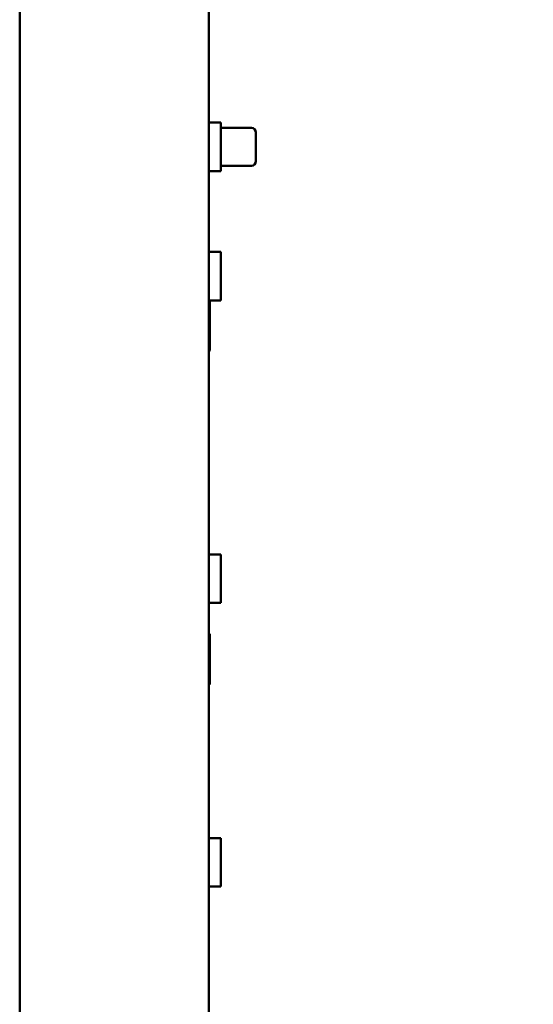
# Model space of a CAD drawing. Units: inches. Extents: x 2 to 86, y 1 to 67.
# Drawn here: x 77.3 to 79, y 45.6 to 48.9 of the extents above; entities that cross this region are included whole.
import ezdxf

# ---------------------------------------------------------------- set-up
doc = ezdxf.new("R2010")
doc.units = ezdxf.units.IN
doc.header["$LTSCALE"] = 4
doc.header["$MEASUREMENT"] = 0
doc.layers.add('Dimension (ANSI)', color=7, linetype='Continuous', lineweight=25)
doc.layers.add('Visible (ANSI)', color=7, linetype='Continuous', lineweight=50)
doc.styles.add('Note Text (ANSI)', font='tahoma.ttf')
doc.dimstyles.new('Default (ANSI)', dxfattribs={"dimscale": 4, "dimtxt": 0.12, "dimasz": 0.098425, "dimexe": 0.125, "dimexo": 0.0625, "dimgap": 0.031496, "dimtad": 0, "dimtih": 1, "dimtoh": 1, "dimrnd": 1e-08, "dimzin": 0, "dimdsep": 46, "dimtxsty": 'Note Text (ANSI)', "dimcen": 0.09, "dimdle": 0.393701, "dimclrd": 256, "dimclre": 256, "dimclrt": 256, "dimadec": 0, "dimazin": 1, "dimtfac": 1, "dimtofl": 0, "dimtmove": 0, "dimatfit": 3, "dimfxl": 1, "dimtolj": 1, "dimtzin": 4, "dimlwd": -1, "dimlwe": -1, "dimarcsym": 0})

# ---------------------------------------------------------------- blocks, each defined once
blk = doc.blocks.new('*D51')
at = {"layer": 'Defpoints', "color": 0, "transparency": 16777216}
for p in [(82.3561, 57.0199), (76.9077, 42.1378), (83.4306, 42.1378)]:
    blk.add_point(p, dxfattribs=at)
at = {"layer": 'Dimension (ANSI)', "transparency": 16777216}
for p, q in [((82.6061, 57.0199), (83.9306, 57.0199)), ((83.4306, 56.6262), (83.4306, 49.9549)), ((83.4306, 42.5315), (83.4306, 49.2029)), ((77.1577, 42.1378), (83.9306, 42.1378))]:
    blk.add_line(p, q, dxfattribs=at)
for points in [[(83.3649, 56.6262), (83.4962, 56.6262), (83.4306, 57.0199)], [(83.3649, 42.5315), (83.4962, 42.5315), (83.4306, 42.1378)]]:
    blk.add_solid(points, dxfattribs=at)
at = {"layer": 'Dimension (ANSI)', "transparency": 16777216, "insert": (82.52, 49.8289), "char_height": 0.48, "attachment_point": 1, "style": 'Note Text (ANSI)'}
blk.add_mtext('\\A1; \\fTahoma|b0|i0;30.00', dxfattribs=at)

msp = doc.modelspace()

# ---------------------------------------------------------------- linework, layer by layer
at = {"layer": 'Visible (ANSI)'}
for p, q in [((77.9391, 56.83), (77.9391, 42.955)), ((77.3141, 56.5145), (77.3141, 43.2706)), ((77.9391, 48.525), (77.9791, 48.525)), ((77.9791, 48.365), (77.9791, 48.525)), ((77.9791, 48.5075), (78.0798, 48.5075)), ((78.0948, 48.4925), (78.0948, 48.3975)), ((77.9391, 48.365), (77.9791, 48.365)), ((77.9791, 48.3825), (78.0798, 48.3825)), ((77.9391, 48.0975), (77.9791, 48.0975)), ((77.9791, 47.9375), (77.9791, 48.0975)), ((77.9391, 47.9375), (77.9791, 47.9375)), ((77.9398, 47.9375), (77.9398, 47.7689)), ((77.9423, 47.9364), (77.9412, 47.9375)), ((77.9423, 47.7714), (77.9423, 47.9364)), ((77.9423, 47.7714), (77.9398, 47.7689)), ((77.9391, 47.7689), (77.9398, 47.7689)), ((77.9391, 47.0975), (77.9791, 47.0975)), ((77.9791, 46.9375), (77.9791, 47.0975)), ((77.9391, 46.9375), (77.9791, 46.9375)), ((77.9391, 46.8366), (77.9398, 46.8366)), ((77.9398, 46.8366), (77.9398, 46.6666)), ((77.9423, 46.8341), (77.9398, 46.8366)), ((77.9423, 46.6691), (77.9423, 46.8341)), ((77.9391, 46.6666), (77.9398, 46.6666)), ((77.9423, 46.6691), (77.9398, 46.6666)), ((77.9391, 46.16), (77.9791, 46.16)), ((77.9791, 46), (77.9791, 46.16)), ((77.9391, 46), (77.9791, 46))]:
    msp.add_line(p, q, dxfattribs=at)
for centre, start, end in [((78.0798, 48.4925), 0, 90), ((78.0798, 48.3975), 270, 0)]:
    msp.add_arc(centre, 0.015, start, end, dxfattribs=at)

# ---------------------------------------------------------------- dimensions: what is measured, and where the dimension line sits
at = {"layer": 'Dimension (ANSI)'}
dim = msp.add_linear_dim(base=(83.4306, 42.1378), p1=(82.3561, 57.0199), p2=(76.9077, 42.1378), angle=90, text=' \\fTahoma|b0|i0;30.00', dimstyle='Default (ANSI)', override={"dimgap": 0.031496, "dimdec": 2, "dimlfac": 2, "dimtol": 0, "dimlim": 0, "dimtp": 0, "dimtm": 0, "dimtdec": 2, "dimatfit": 1}, dxfattribs=at)
dim.commit()
dim.dimension.update_dxf_attribs({"geometry": '*D51', "text_midpoint": (83.4306, 49.5789), "dimtype": 160})

doc.saveas('drawing.dxf')
